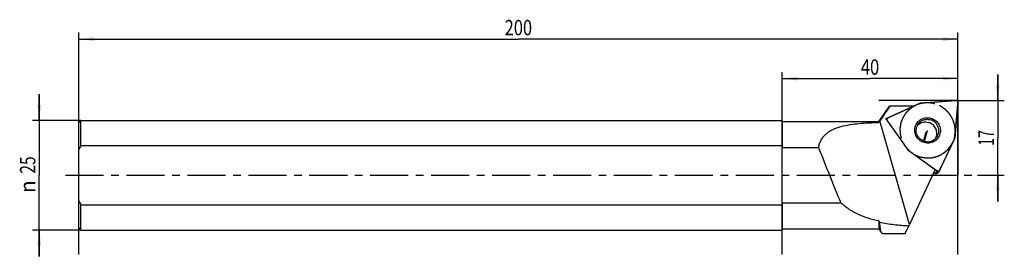
# Model space of a CAD drawing. Units: millimetres. Extents: x -13 to 211, y -18 to 35.
import ezdxf
from ezdxf.enums import TextEntityAlignment as Align

# ---------------------------------------------------------------- set-up
doc = ezdxf.new("R2010")
doc.units = ezdxf.units.MM
doc.header["$LTSCALE"] = 23.1
doc.linetypes.add('CENTER', pattern=[0.6, 0.375, -0.075, 0.075, -0.075])
doc.layers.get('0').update_dxf_attribs({"linetype": 'CONTINUOUS'})
for name, color, linetype in [('_03_2D_ZEICHNUNG_BEMASSUNGEN', 7, 'CONTINUOUS'), ('_21_KURVEN', 7, 'CONTINUOUS'), ('_26_BEZUGSACHSEN', 7, 'CONTINUOUS'), ('_30_VOLUMEN', 7, 'CONTINUOUS')]:
    doc.layers.add(name, color=color, linetype=linetype)
doc.styles.get("Standard").update_dxf_attribs({"font": 'SIMPLEX.SHX', "width": 0.7})
doc.styles.add('TEXTSTYLE_2', font='gdt', dxfattribs={"width": 0.7})
doc.dimstyles.new('DIMSTYLE_1', dxfattribs={"dimtxt": 3.5, "dimasz": 3.5, "dimexe": 1.5, "dimexo": 0, "dimgap": 0.875, "dimtad": 1, "dimdsep": 46, "dimtxsty": 'STANDARD', "dimblk": '_FILLED', "dimblk1": '_FILLED', "dimblk2": '_FILLED', "dimcen": 0.09, "dimclrt": 2, "dimadec": 0, "dimazin": 0, "dimtp": 0.5, "dimtm": 0.5, "dimtfac": 1, "dimtofl": 0, "dimtmove": 0, "dimatfit": 3, "dimldrblk": '_FILLED', "dimfxl": 1, "dimtolj": 1, "dimarcsym": 0})
doc.dimstyles.new('DIMSTYLE_2', dxfattribs={"dimtxt": 3.5, "dimasz": 3.5, "dimexe": 1.5, "dimexo": 0, "dimgap": 0.875, "dimtad": 1, "dimdsep": 46, "dimtxsty": 'STANDARD', "dimblk": '_FILLED', "dimblk1": '_FILLED', "dimblk2": '_FILLED', "dimcen": 0.09, "dimclrt": 2, "dimadec": 0, "dimazin": 0, "dimtp": 0.3, "dimtm": 0.3, "dimtfac": 1, "dimtofl": 0, "dimtmove": 0, "dimatfit": 3, "dimldrblk": '_FILLED', "dimfxl": 1, "dimtolj": 1, "dimarcsym": 0})
doc.dimstyles.new('DIMSTYLE_3', dxfattribs={"dimtxt": 3.5, "dimasz": 3.5, "dimexe": 1.5, "dimexo": 0, "dimgap": 0.875, "dimtad": 1, "dimdsep": 46, "dimtxsty": 'STANDARD', "dimblk": '_FILLED', "dimblk1": '_FILLED', "dimblk2": '_FILLED', "dimcen": 0.09, "dimclrt": 2, "dimadec": 0, "dimazin": 0, "dimtp": 0.2, "dimtm": 0.2, "dimtfac": 1, "dimtofl": 0, "dimtmove": 0, "dimatfit": 3, "dimldrblk": '_FILLED', "dimfxl": 1, "dimtolj": 1, "dimarcsym": 0})

# ---------------------------------------------------------------- blocks, each defined once
blk = doc.blocks.new('_FILLED')
at = {"color": 0, "linetype": 'BYBLOCK'}
blk.add_solid([(0, 0), (-1, 0.125), (-1, -0.125)], dxfattribs=at)
blk = doc.blocks.new('*D0')
at = {"layer": '_03_2D_ZEICHNUNG_BEMASSUNGEN', "color": 7, "linetype": 'CONTINUOUS'}
for p, q in [((0, -18.11), (0, 32.53)), ((200, -18.11), (200, 32.53)), ((0, 31.03), (100, 31.03)), ((200, 31.03), (100, 31.03))]:
    blk.add_line(p, q, dxfattribs=at)
at = {"layer": '_03_2D_ZEICHNUNG_BEMASSUNGEN', "color": 7, "linetype": 'CONTINUOUS', "xscale": 3.5, "yscale": 3.5, "zscale": 3.5, "rotation": 180}
blk.add_blockref('_FILLED', (0, 31.03), dxfattribs=at)
at = {"layer": '_03_2D_ZEICHNUNG_BEMASSUNGEN', "color": 7, "linetype": 'CONTINUOUS', "xscale": 3.5, "yscale": 3.5, "zscale": 3.5}
blk.add_blockref('_FILLED', (200, 31.03), dxfattribs=at)
at = {"layer": '_03_2D_ZEICHNUNG_BEMASSUNGEN', "color": 2, "linetype": 'CONTINUOUS', "width": 0.785714}
blk.add_text('200', height=3.5, dxfattribs=at).set_placement((100, 31.91), align=Align.CENTER)
blk = doc.blocks.new('*D1')
at = {"layer": '_03_2D_ZEICHNUNG_BEMASSUNGEN', "color": 7, "linetype": 'CONTINUOUS'}
for p, q in [((160, -18.11), (160, 23.53)), ((200, -18.11), (200, 23.53)), ((160, 22.03), (180, 22.03)), ((200, 22.03), (180, 22.03))]:
    blk.add_line(p, q, dxfattribs=at)
at = {"layer": '_03_2D_ZEICHNUNG_BEMASSUNGEN', "color": 7, "linetype": 'CONTINUOUS', "xscale": 3.5, "yscale": 3.5, "zscale": 3.5, "rotation": 180}
blk.add_blockref('_FILLED', (160, 22.03), dxfattribs=at)
at = {"layer": '_03_2D_ZEICHNUNG_BEMASSUNGEN', "color": 7, "linetype": 'CONTINUOUS', "xscale": 3.5, "yscale": 3.5, "zscale": 3.5}
blk.add_blockref('_FILLED', (200, 22.03), dxfattribs=at)
at = {"layer": '_03_2D_ZEICHNUNG_BEMASSUNGEN', "color": 2, "linetype": 'CONTINUOUS', "width": 0.785714}
blk.add_text('40', height=3.5, dxfattribs=at).set_placement((180, 22.91), align=Align.CENTER)
blk = doc.blocks.new('*D2')
at = {"layer": '_03_2D_ZEICHNUNG_BEMASSUNGEN', "color": 7, "linetype": 'CONTINUOUS'}
for p, q in [((-9, 12.5), (-9, 18.5)), ((-9, 18.5), (-9, 0)), ((0.5, 12.5), (-10.5, 12.5)), ((-9, -18.5), (-9, 0)), ((0.5, -12.5), (-10.5, -12.5)), ((-9, -12.5), (-9, -18.5))]:
    blk.add_line(p, q, dxfattribs=at)
at = {"layer": '_03_2D_ZEICHNUNG_BEMASSUNGEN', "color": 7, "linetype": 'CONTINUOUS', "xscale": 3.5, "yscale": 3.5, "zscale": 3.5}
for p, rotation in [((-9, 12.5), 270), ((-9, -12.5), 90)]:
    blk.add_blockref('_FILLED', p, dxfattribs=dict(at, rotation=rotation))
at = {"layer": '_03_2D_ZEICHNUNG_BEMASSUNGEN', "color": 2, "linetype": 'CONTINUOUS', "width": 0.75}
blk.add_text('25', height=3.5, rotation=90, dxfattribs=at).set_placement((-9.88, 2.33), align=Align.CENTER)
at = {"layer": '_03_2D_ZEICHNUNG_BEMASSUNGEN', "color": 2, "linetype": 'CONTINUOUS', "style": 'TEXTSTYLE_2'}
blk.add_text('n', height=3.5, rotation=90, dxfattribs=at).set_placement((-9.88, -2.62), align=Align.CENTER)
blk = doc.blocks.new('*D3')
at = {"layer": '_03_2D_ZEICHNUNG_BEMASSUNGEN', "color": 7, "linetype": 'CONTINUOUS'}
for p, q in [((209.04, 17), (209.04, 23)), ((209.04, 23), (209.04, 8.5)), ((200, 17), (210.54, 17)), ((209.04, -6), (209.04, 8.5)), ((204.45, 0), (210.54, 0)), ((209.04, 0), (209.04, -6))]:
    blk.add_line(p, q, dxfattribs=at)
at = {"layer": '_03_2D_ZEICHNUNG_BEMASSUNGEN', "color": 7, "linetype": 'CONTINUOUS', "xscale": 3.5, "yscale": 3.5, "zscale": 3.5}
for p, rotation in [((209.04, 17), 270), ((209.04, 0), 90)]:
    blk.add_blockref('_FILLED', p, dxfattribs=dict(at, rotation=rotation))
at = {"layer": '_03_2D_ZEICHNUNG_BEMASSUNGEN', "color": 2, "linetype": 'CONTINUOUS', "width": 0.678571}
blk.add_text('17', height=3.5, rotation=90, dxfattribs=at).set_placement((208.16, 8.5), align=Align.CENTER)

msp = doc.modelspace()

# ---------------------------------------------------------------- linework, layer by layer
at = {"color": 4, "linetype": 'CONTINUOUS'}
for p, q in [((0, -12), (0, 12)), ((0.5, 6.782), (0.5, 12.5)), ((160, 12.5), (160, 6.31)), ((182, 12.25), (182, 12.024)), ((0.5, 6.782), (160, 6.782)), ((160, 6.31), (168.285, 6.31)), ((160, -6.31), (173.327, -6.31)), ((160, -6.31), (160, -12.5)), ((0.5, -12.5), (0.5, -6.782)), ((0.5, -6.782), (160, -6.782)), ((182, -10.437), (182, -12.25)), ((182.903, -13.258), (187.998, -13.258)), ((187.998, -13.258), (188.948, -11.238))]:
    msp.add_line(p, q, dxfattribs=at)
for centre, radius, start, end in [((21.276, -4.51), 23.646, 151.47374, 154.12435), ((21.276, 4.51), 23.646, 205.87565, 208.52626), ((270.996, 42.352), 103.474, 210.67495, 210.86442)]:
    msp.add_arc(centre, radius, start, end, dxfattribs=at)
msp.add_ellipse((142.847, 163.855), major_axis=(-64.414, 227.063), ratio=0.1059222, start_param=-3.9760559, end_param=-3.8957588, dxfattribs=at)
for points, knots in [([(168.285, 6.31), (168.345, 6.626), (168.505, 7.238), (168.885, 8.092), (169.397, 8.845), (170.028, 9.491), (170.76, 10.032), (171.576, 10.476), (172.46, 10.837), (173.73, 11.23), (175.427, 11.567), (177.551, 11.812), (179.755, 11.955), (181.246, 12.006), (182, 12.024)], [0, 0, 0, 0, 0.05987, 0.1172818, 0.1731072, 0.228492, 0.2844876, 0.3418413, 0.4009474, 0.4619272, 0.5891392, 0.7222642, 0.8597044, 1, 1, 1, 1]), ([(182, -10.437), (181.193, -10.268), (179.608, -9.865), (177.326, -9.004), (175.199, -7.843), (173.922, -6.854), (173.327, -6.31)], [0, 0, 0, 0, 0.2544798, 0.5039715, 0.7510972, 1, 1, 1, 1]), ([(182.175, -10.731), (182.175, -11.001), (182.187, -11.492), (182.254, -12.153), (182.365, -12.661), (182.484, -12.941), (182.557, -13.045)], [0, 0, 0, 0, 0.3413358, 0.6211665, 0.8394683, 1, 1, 1, 1]), ([(182.175, -10.731), (183.255, -10.95), (185.463, -11.287), (187.688, -11.464), (188.815, -11.521)], [0, 0, 0, 0, 0.494026, 1, 1, 1, 1]), ([(182.557, -13.045), (182.6, -13.107), (182.677, -13.19), (182.806, -13.249), (182.871, -13.258), (182.903, -13.258)], [0, 0, 0, 0, 0.5389539, 0.771886, 1, 1, 1, 1])]:
    msp.add_open_spline(points, degree=3, knots=knots, dxfattribs=at)
at = {"layer": '_21_KURVEN', "color": 7, "linetype": 'CONTINUOUS'}
for p, q in [((200, 17), (182, 17)), ((191.432, 16.408), (183.601, 12.886)), ((200.04, 17.033), (191.432, 16.408)), ((199.287, 8.474), (200.04, 17.033)), ((200, 17), (200, 0)), ((183.601, 12.886), (188.557, 5.767)), ((192.599, 9.558), (192.134, 7.837)), ((192.339, 7.428), (193.092, 10.216)), ((193.092, 10.216), (192.599, 9.558)), ((192.407, 7.731), (192.339, 7.428)), ((195.635, 0.73), (199.287, 8.474)), ((188.557, 5.767), (195.635, 0.73))]:
    msp.add_line(p, q, dxfattribs=at)
at = {"layer": '_21_KURVEN', "color": 1, "linetype": 'CENTER'}
for p, q in [((191.489, 16.322), (191.423, 16.305)), ((199.183, 8.467), (199.201, 8.533))]:
    msp.add_line(p, q, dxfattribs=at)
at = {"layer": '_21_KURVEN', "color": 5, "linetype": 'CONTINUOUS'}
for p, q in [((191.443, 16.408), (191.431, 16.405)), ((199.281, 8.465), (199.284, 8.476)), ((195.829, 1.143), (195.835, 1.155))]:
    msp.add_line(p, q, dxfattribs=at)
at = {"layer": '_21_KURVEN', "color": 1, "linetype": 'CENTER'}
for points, knots in [([(190.107, 15.802), (189.909, 15.671), (189.661, 15.508), (189.363, 15.313), (189.239, 15.231), (189.152, 15.174), (189.103, 15.141), (189.052, 15.11), (189, 15.056), (188.914, 14.971), (188.808, 14.864), (188.681, 14.736), (188.553, 14.607), (188.426, 14.479), (188.319, 14.372), (188.234, 14.287), (188.182, 14.233), (188.138, 14.191), (188.108, 14.14), (188.05, 14.054), (187.939, 13.879), (187.809, 13.68), (187.68, 13.481), (187.6, 13.357), (187.535, 13.258), (187.496, 13.195), (187.461, 13.147), (187.437, 13.092), (187.401, 12.992), (187.346, 12.852), (187.281, 12.683), (187.216, 12.514), (187.15, 12.345), (187.096, 12.204), (187.053, 12.092), (187.021, 12.007), (186.99, 11.938), (186.983, 11.878), (186.968, 11.788), (186.937, 11.594), (186.888, 11.296), (186.841, 10.997), (186.809, 10.803), (186.795, 10.714), (186.783, 10.654), (186.791, 10.579), (186.793, 10.49), (186.799, 10.371), (186.806, 10.222), (186.814, 10.043), (186.822, 9.865), (186.83, 9.686), (186.838, 9.537), (186.841, 9.433), (186.846, 9.374), (186.863, 9.315), (186.881, 9.241), (186.912, 9.123), (186.949, 8.976), (187.009, 8.74), (187.07, 8.505), (187.121, 8.298), (187.149, 8.195), (187.161, 8.135), (187.19, 8.081), (187.222, 8.012), (187.276, 7.903), (187.343, 7.766), (187.423, 7.601), (187.504, 7.437), (187.584, 7.272), (187.651, 7.135), (187.705, 7.026), (187.737, 6.957), (187.777, 6.91), (187.813, 6.861), (187.879, 6.777), (187.973, 6.656), (188.197, 6.365), (188.384, 6.124), (188.533, 5.93)], [0, 0, 0, 0, 0.0625, 0.078125, 0.09375, 0.1015625, 0.1054688, 0.109375, 0.1171875, 0.125, 0.140625, 0.15625, 0.171875, 0.1875, 0.203125, 0.2109375, 0.21875, 0.2226562, 0.2265625, 0.234375, 0.25, 0.28125, 0.296875, 0.3125, 0.3203125, 0.328125, 0.3320312, 0.3359375, 0.34375, 0.359375, 0.375, 0.390625, 0.40625, 0.421875, 0.4296875, 0.4375, 0.4453125, 0.4492188, 0.453125, 0.46875, 0.5, 0.53125, 0.546875, 0.5507812, 0.5546875, 0.5625, 0.5703125, 0.578125, 0.59375, 0.609375, 0.625, 0.640625, 0.65625, 0.6640625, 0.6679688, 0.671875, 0.6796875, 0.6875, 0.703125, 0.71875, 0.75, 0.765625, 0.7734375, 0.7773438, 0.78125, 0.7890625, 0.796875, 0.8125, 0.828125, 0.84375, 0.859375, 0.875, 0.8828125, 0.890625, 0.8945312, 0.8984375, 0.90625, 0.921875, 0.9375, 1, 1, 1, 1]), ([(190.343, 15.918), (190.338, 15.915), (190.328, 15.911), (190.315, 15.905), (190.307, 15.901), (190.294, 15.894), (190.279, 15.887), (190.262, 15.879), (190.257, 15.877), (190.247, 15.872), (190.236, 15.867), (190.228, 15.863), (190.21, 15.854), (190.195, 15.846), (190.185, 15.841)], [0, 0, 0, 0, 0.125, 0.25, 0.3125, 0.375, 0.4375, 0.5, 0.5625, 0.625, 0.75, 0.8125, 0.875, 1, 1, 1, 1]), ([(191.33, 16.281), (191.293, 16.27), (191.238, 16.254), (191.163, 16.232), (191.077, 16.205), (190.974, 16.171), (190.849, 16.128), (190.726, 16.081), (190.624, 16.04), (190.544, 16.007), (190.456, 15.969), (190.388, 15.938), (190.343, 15.918)], [0, 0, 0, 0, 0.125, 0.1875, 0.25, 0.375, 0.5, 0.625, 0.75, 0.8125, 0.875, 1, 1, 1, 1]), ([(191.423, 16.305), (191.412, 16.302), (191.396, 16.298), (191.374, 16.293), (191.359, 16.288), (191.34, 16.283), (191.33, 16.281)], [0, 0, 0, 0, 0.375, 0.5625, 0.75, 1, 1, 1, 1]), ([(191.585, 16.345), (191.575, 16.343), (191.559, 16.339), (191.537, 16.334), (191.522, 16.33), (191.5, 16.325), (191.489, 16.322)], [0, 0, 0, 0, 0.375, 0.5625, 0.75, 1, 1, 1, 1]), ([(194.727, 16.267), (194.598, 16.297), (194.436, 16.334), (194.243, 16.383), (194.112, 16.405), (193.948, 16.428), (193.785, 16.454), (193.653, 16.472), (193.521, 16.478), (193.389, 16.488), (193.257, 16.496), (193.158, 16.506), (193.059, 16.501), (192.927, 16.5), (192.795, 16.496), (192.662, 16.496), (192.531, 16.485), (192.367, 16.467), (192.202, 16.452), (192.071, 16.437), (191.942, 16.411), (191.78, 16.381), (191.65, 16.357), (191.585, 16.345)], [0, 0, 0, 0, 0.125, 0.15625, 0.1875, 0.25, 0.3125, 0.34375, 0.375, 0.4375, 0.46875, 0.5, 0.53125, 0.5625, 0.625, 0.65625, 0.6875, 0.75, 0.8125, 0.84375, 0.875, 0.9375, 1, 1, 1, 1]), ([(199.226, 8.628), (199.239, 8.727), (199.265, 8.926), (199.305, 9.225), (199.338, 9.474), (199.364, 9.673), (199.381, 9.798), (199.393, 9.897), (199.411, 9.997), (199.393, 10.122), (199.382, 10.273), (199.363, 10.474), (199.346, 10.674), (199.327, 10.875), (199.314, 11.026), (199.303, 11.151), (199.294, 11.251), (199.287, 11.314), (199.286, 11.365), (199.269, 11.413), (199.242, 11.499), (199.187, 11.67), (199.108, 11.914), (199.014, 12.208), (198.943, 12.428), (198.897, 12.575), (198.872, 12.647), (198.855, 12.71), (198.828, 12.753), (198.803, 12.797), (198.77, 12.851), (198.719, 12.939), (198.629, 13.092), (198.501, 13.31), (198.373, 13.529), (198.283, 13.682), (198.232, 13.769), (198.2, 13.824), (198.174, 13.868), (198.15, 13.913), (198.103, 13.958), (198.052, 14.015), (197.946, 14.128), (197.788, 14.298), (197.577, 14.525), (197.401, 14.714), (197.278, 14.846), (197.217, 14.912), (197.182, 14.951), (197.138, 14.977), (197.087, 15.014), (197.003, 15.071), (196.857, 15.172), (196.647, 15.316), (196.438, 15.46), (196.271, 15.576), (196.144, 15.661), (196.043, 15.738), (195.945, 15.773), (195.85, 15.813), (195.73, 15.86), (195.539, 15.938), (195.3, 16.035), (195.013, 16.151), (194.822, 16.228), (194.727, 16.267)], [0, 0, 0, 0, 0.03125, 0.0625, 0.09375, 0.109375, 0.125, 0.1328125, 0.140625, 0.15625, 0.171875, 0.1875, 0.21875, 0.234375, 0.25, 0.265625, 0.2734375, 0.28125, 0.2851562, 0.2890625, 0.296875, 0.3125, 0.34375, 0.375, 0.40625, 0.4140625, 0.421875, 0.4296875, 0.4335938, 0.4375, 0.4453125, 0.453125, 0.46875, 0.5, 0.53125, 0.546875, 0.5546875, 0.5625, 0.5664062, 0.5703125, 0.578125, 0.5859375, 0.59375, 0.625, 0.65625, 0.6875, 0.703125, 0.7109375, 0.7148438, 0.71875, 0.7265625, 0.734375, 0.75, 0.78125, 0.8125, 0.828125, 0.84375, 0.859375, 0.8671875, 0.875, 0.890625, 0.90625, 0.9375, 0.96875, 1, 1, 1, 1]), ([(191.457, 4.166), (191.557, 4.15), (191.757, 4.116), (192.057, 4.066), (192.307, 4.024), (192.506, 3.991), (192.631, 3.97), (192.731, 3.954), (192.831, 3.933), (192.957, 3.946), (193.108, 3.952), (193.31, 3.964), (193.512, 3.974), (193.713, 3.985), (193.865, 3.993), (193.991, 4), (194.092, 4.005), (194.154, 4.01), (194.205, 4.009), (194.254, 4.024), (194.34, 4.048), (194.513, 4.097), (194.759, 4.166), (195.054, 4.249), (195.275, 4.312), (195.423, 4.354), (195.496, 4.375), (195.559, 4.39), (195.602, 4.416), (195.646, 4.439), (195.701, 4.47), (195.79, 4.517), (195.944, 4.601), (196.164, 4.721), (196.384, 4.841), (196.539, 4.925), (196.627, 4.973), (196.682, 5.003), (196.726, 5.027), (196.771, 5.05), (196.817, 5.094), (196.875, 5.144), (196.989, 5.245), (197.161, 5.396), (197.39, 5.598), (197.58, 5.767), (197.714, 5.884), (197.781, 5.943), (197.82, 5.976), (197.846, 6.019), (197.884, 6.069), (197.942, 6.15), (198.015, 6.252), (198.103, 6.374), (198.22, 6.536), (198.336, 6.699), (198.453, 6.861), (198.526, 6.963), (198.577, 7.034), (198.603, 7.07), (198.618, 7.09), (198.631, 7.126), (198.654, 7.178), (198.693, 7.272), (198.743, 7.389), (198.822, 7.577), (198.92, 7.811), (199.039, 8.093), (199.118, 8.28), (199.157, 8.374)], [0, 0, 0, 0, 0.03125, 0.0625, 0.09375, 0.109375, 0.125, 0.1328125, 0.140625, 0.15625, 0.171875, 0.1875, 0.21875, 0.234375, 0.25, 0.265625, 0.2734375, 0.28125, 0.2851562, 0.2890625, 0.296875, 0.3125, 0.34375, 0.375, 0.40625, 0.4140625, 0.421875, 0.4296875, 0.4335938, 0.4375, 0.4453125, 0.453125, 0.46875, 0.5, 0.53125, 0.546875, 0.5546875, 0.5625, 0.5664062, 0.5703125, 0.578125, 0.5859375, 0.59375, 0.625, 0.65625, 0.6875, 0.703125, 0.7109375, 0.7148438, 0.71875, 0.7265625, 0.734375, 0.75, 0.765625, 0.78125, 0.8125, 0.828125, 0.84375, 0.8515625, 0.8554688, 0.8574219, 0.859375, 0.8671875, 0.875, 0.890625, 0.90625, 0.9375, 0.96875, 1, 1, 1, 1]), ([(199.157, 8.374), (199.16, 8.385), (199.165, 8.4), (199.171, 8.422), (199.175, 8.437), (199.181, 8.457), (199.183, 8.467)], [0, 0, 0, 0, 0.375, 0.5625, 0.75, 1, 1, 1, 1]), ([(199.201, 8.533), (199.204, 8.543), (199.208, 8.559), (199.214, 8.581), (199.218, 8.596), (199.223, 8.617), (199.226, 8.628)], [0, 0, 0, 0, 0.375, 0.5625, 0.75, 1, 1, 1, 1]), ([(188.533, 5.93), (188.537, 5.926), (188.542, 5.921), (188.552, 5.911), (188.568, 5.894), (188.587, 5.874), (188.61, 5.85), (188.634, 5.827), (188.654, 5.807), (188.668, 5.793), (188.69, 5.771), (188.709, 5.753), (188.72, 5.741)], [0, 0, 0, 0, 0.125, 0.1875, 0.25, 0.375, 0.5, 0.625, 0.75, 0.8125, 0.875, 1, 1, 1, 1]), ([(188.72, 5.741), (188.82, 5.653), (188.945, 5.543), (189.092, 5.408), (189.196, 5.327), (189.33, 5.228), (189.462, 5.126), (189.569, 5.048), (189.683, 4.979), (189.795, 4.907), (189.907, 4.837), (189.99, 4.781), (190.08, 4.737), (190.197, 4.675), (190.316, 4.615), (190.433, 4.551), (190.554, 4.498), (190.708, 4.435), (190.86, 4.369), (190.984, 4.319), (191.174, 4.261), (191.331, 4.207), (191.457, 4.166)], [0, 0, 0, 0, 0.125, 0.15625, 0.1875, 0.25, 0.3125, 0.34375, 0.375, 0.4375, 0.46875, 0.5, 0.53125, 0.5625, 0.625, 0.65625, 0.6875, 0.75, 0.8125, 0.84375, 0.875, 1, 1, 1, 1])]:
    msp.add_open_spline(points, degree=3, knots=knots, dxfattribs=at)
msp.add_open_spline([(190.185, 15.841), (190.159, 15.828), (190.133, 15.815), (190.107, 15.802)], degree=3, dxfattribs=at)
at = {"layer": '_21_KURVEN', "color": 5, "linetype": 'CONTINUOUS'}
for points in [[(191.431, 16.405), (191.422, 16.402), (191.411, 16.399), (191.4, 16.394)], [(191.467, 16.411), (191.46, 16.41), (191.452, 16.409), (191.443, 16.408)], [(199.791, 16.95), (199.757, 16.966), (199.685, 16.998), (199.606, 17), (199.567, 16.999)], [(199.953, 16.786), (199.933, 16.819), (199.889, 16.885), (199.825, 16.929), (199.791, 16.95)], [(199.998, 16.564), (200, 16.601), (199.999, 16.68), (199.969, 16.751), (199.953, 16.786)], [(183.802, 12.758), (183.801, 12.712), (183.804, 12.62), (183.848, 12.536), (183.873, 12.495)], [(183.827, 12.865), (183.815, 12.831), (183.807, 12.796), (183.802, 12.758)], [(184.031, 13.079), (183.987, 13.056), (183.898, 13.001), (183.849, 12.911), (183.827, 12.865)], [(199.272, 8.443), (199.275, 8.449), (199.278, 8.456), (199.281, 8.465)], [(199.284, 8.476), (199.286, 8.486), (199.289, 8.497), (199.29, 8.509)], [(188.537, 5.796), (188.55, 5.778), (188.567, 5.761), (188.586, 5.747)], [(195.247, 1.007), (195.274, 0.99), (195.328, 0.959), (195.419, 0.932), (195.513, 0.931), (195.574, 0.944), (195.604, 0.951)], [(195.604, 0.951), (195.65, 0.97), (195.745, 1.016), (195.803, 1.099), (195.829, 1.143)]]:
    msp.add_open_spline(points, degree=3, dxfattribs=at)
at = {"layer": '_26_BEZUGSACHSEN', "color": 7, "linetype": 'CENTER'}
msp.add_line((-3, 0), (204.451, 0), dxfattribs=at)
at = {"layer": '_26_BEZUGSACHSEN', "color": 4, "linetype": 'CONTINUOUS'}
msp.add_arc((291.055, -59.685), 130.519, 146.47865, 146.67316, dxfattribs=at)
at = {"layer": '_30_VOLUMEN', "color": 4, "linetype": 'CONTINUOUS'}
for p, q in [((182, 12.25), (184.514, 15.84)), ((183.601, 12.886), (191.4, 16.394)), ((184.514, 15.84), (190.169, 15.84)), ((191.467, 16.411), (199.567, 16.999)), ((199.998, 16.564), (199.29, 8.509)), ((0, 12), (0.5, 12.5)), ((0.5, 12.5), (160, 12.5)), ((160, 12.25), (182, 12.25)), ((183.601, 12.886), (188.557, 5.767)), ((183.879, 12.957), (183.709, 12.731)), ((199.272, 8.443), (195.835, 1.155)), ((188.557, 5.767), (195.247, 1.007)), ((194.845, 1.293), (188.948, -11.238)), ((194.754, 0.348), (194.489, 0.536)), ((195.795, 1.088), (195.302, 0.429)), ((195.794, 1.089), (195.835, 1.155)), ((0, -12), (0.5, -12.5)), ((0.5, -12.5), (160, -12.5)), ((160, -12.25), (182, -12.25)), ((182, -12.25), (182.557, -13.045))]:
    msp.add_line(p, q, dxfattribs=at)
at = {"layer": '_30_VOLUMEN', "color": 7, "linetype": 'CONTINUOUS'}
for p, q in [((188.948, -11.238), (182.244, 12.394)), ((188.537, 5.796), (188.53, 5.787)), ((195.247, 1.007), (194.754, 0.348))]:
    msp.add_line(p, q, dxfattribs=at)
at = {"layer": '_30_VOLUMEN', "color": 4, "linetype": 'CONTINUOUS'}
for centre, radius, start, end in [((430.821, -152.551), 298.323, 145.63542, 146.43353), ((191.481, 16.213), 0.198, 94.15439, 114.15634), ((192.576, 9.612), 2.529, 126.57808, 135.34175), ((192.664, 9.548), 2.523, 332.76044, 339.94803), ((199.096, 8.526), 0.195, 334.75541, 354.94056), ((188.703, 5.912), 0.202, 214.84762, 234.52635)]:
    msp.add_arc(centre, radius, start, end, dxfattribs=at)
for points, knots in [([(199.884, 16.88), (199.843, 16.921), (199.743, 16.986), (199.625, 17.003), (199.567, 16.999)], [0, 0, 0, 0, 0.5014612, 1, 1, 1, 1]), ([(199.998, 16.564), (200.003, 16.621), (199.988, 16.738), (199.924, 16.839), (199.884, 16.88)], [0, 0, 0, 0, 0.4979302, 1, 1, 1, 1]), ([(183.879, 12.957), (183.83, 12.893), (183.774, 12.728), (183.826, 12.562), (183.873, 12.495)], [0, 0, 0, 0, 0.4979044, 1, 1, 1, 1]), ([(192.339, 7.428), (191.972, 7.531), (191.273, 7.884), (190.507, 8.765), (190.131, 9.868), (190.207, 11.025), (190.722, 12.061), (191.601, 12.814), (192.705, 13.171), (193.48, 13.107), (193.845, 13.005)], [0, 0, 0, 0, 0.1259036, 0.2517457, 0.377079, 0.5016814, 0.6257889, 0.7499306, 0.8745864, 1, 1, 1, 1]), ([(192.407, 7.731), (192.207, 7.787), (191.818, 7.949), (191.309, 8.322), (190.904, 8.806), (190.626, 9.37), (190.491, 9.983), (190.508, 10.608), (190.676, 11.208), (190.882, 11.569), (191.005, 11.734)], [0, 0, 0, 0, 0.1255018, 0.2514741, 0.3771303, 0.5024863, 0.6274506, 0.7519625, 0.876081, 1, 1, 1, 1]), ([(191.005, 11.734), (191.156, 11.936), (191.524, 12.297), (192.211, 12.649), (192.975, 12.781), (193.49, 12.716), (193.735, 12.647)], [0, 0, 0, 0, 0.2487492, 0.4980224, 0.748652, 1, 1, 1, 1]), ([(191.068, 11.643), (191.223, 11.758), (191.562, 11.952), (192.123, 12.122), (192.709, 12.159), (193.097, 12.096), (193.284, 12.043)], [0, 0, 0, 0, 0.2487438, 0.4983081, 0.7491589, 1, 1, 1, 1]), ([(193.845, 13.005), (194.212, 12.902), (194.911, 12.549), (195.676, 11.668), (196.052, 10.565), (195.977, 9.407), (195.461, 8.372), (194.583, 7.619), (193.479, 7.262), (192.703, 7.326), (192.339, 7.428)], [0, 0, 0, 0, 0.1259036, 0.2517457, 0.377079, 0.5016814, 0.6257889, 0.7499306, 0.8745864, 1, 1, 1, 1]), ([(195.034, 8.683), (195.153, 9.011), (195.255, 9.729), (194.958, 10.771), (194.272, 11.612), (193.624, 11.948), (193.284, 12.043)], [0, 0, 0, 0, 0.2482431, 0.4979959, 0.7489144, 1, 1, 1, 1]), ([(195.137, 8.644), (195.26, 8.808), (195.467, 9.169), (195.634, 9.77), (195.651, 10.395), (195.516, 11.008), (195.239, 11.572), (194.833, 12.056), (194.325, 12.428), (193.936, 12.591), (193.735, 12.647)], [0, 0, 0, 0, 0.123919, 0.2480375, 0.3725494, 0.4975137, 0.6228697, 0.7485259, 0.8744982, 1, 1, 1, 1]), ([(192.407, 7.731), (192.653, 7.661), (193.168, 7.596), (193.931, 7.728), (194.618, 8.08), (194.986, 8.441), (195.137, 8.644)], [0, 0, 0, 0, 0.251348, 0.5019776, 0.7512508, 1, 1, 1, 1]), ([(195.302, 0.429), (195.272, 0.389), (195.195, 0.319), (195.047, 0.267), (194.891, 0.275), (194.795, 0.318), (194.754, 0.348)], [0, 0, 0, 0, 0.2488877, 0.4979727, 0.7489949, 1, 1, 1, 1]), ([(195.247, 1.007), (195.288, 0.977), (195.384, 0.934), (195.54, 0.926), (195.687, 0.978), (195.765, 1.048), (195.795, 1.088)], [0, 0, 0, 0, 0.2510051, 0.5020273, 0.7511123, 1, 1, 1, 1])]:
    msp.add_open_spline(points, degree=3, knots=knots, dxfattribs=at)
msp.add_open_spline([(184.031, 13.079), (183.971, 13.053), (183.918, 13.009), (183.879, 12.957)], degree=3, dxfattribs=at)

# ---------------------------------------------------------------- dimensions: what is measured, and where the dimension line sits
at = {"layer": '_03_2D_ZEICHNUNG_BEMASSUNGEN', "color": 7, "linetype": 'CONTINUOUS'}
dim = msp.add_linear_dim(base=(200, 31.033), p1=(0, -18.107), p2=(200, -18.107), dimstyle='DIMSTYLE_1', dxfattribs=at)
dim.commit()
dim.dimension.update_dxf_attribs({"geometry": '*D0', "text_midpoint": (99.5, 31.033), "dimtype": 160})
for base, p1, p2, angle, dimstyle, picture, middle in [((160, 22.033), (200, -18.107), (160, -18.107), 180, 'DIMSTYLE_2', '*D1', (179.5, 22.033)), ((209.04, 17), (204.451, 0), (200, 17), 90, 'DIMSTYLE_3', '*D3', (209.04, 8))]:
    dim = msp.add_linear_dim(base=base, p1=p1, p2=p2, angle=angle, dimstyle=dimstyle, dxfattribs=at)
    dim.commit()
    dim.dimension.update_dxf_attribs({"geometry": picture, "text_midpoint": middle, "dimtype": 160})
dim = msp.add_linear_dim(base=(-9, -12.5), p1=(0.5, 12.5), p2=(0.5, -12.5), angle=270, text='%%c<>', dimstyle='DIMSTYLE_3', dxfattribs=at)
dim.commit()
dim.dimension.update_dxf_attribs({"geometry": '*D2', "text_midpoint": (-9, 0), "dimtype": 160})

doc.saveas('drawing.dxf')
